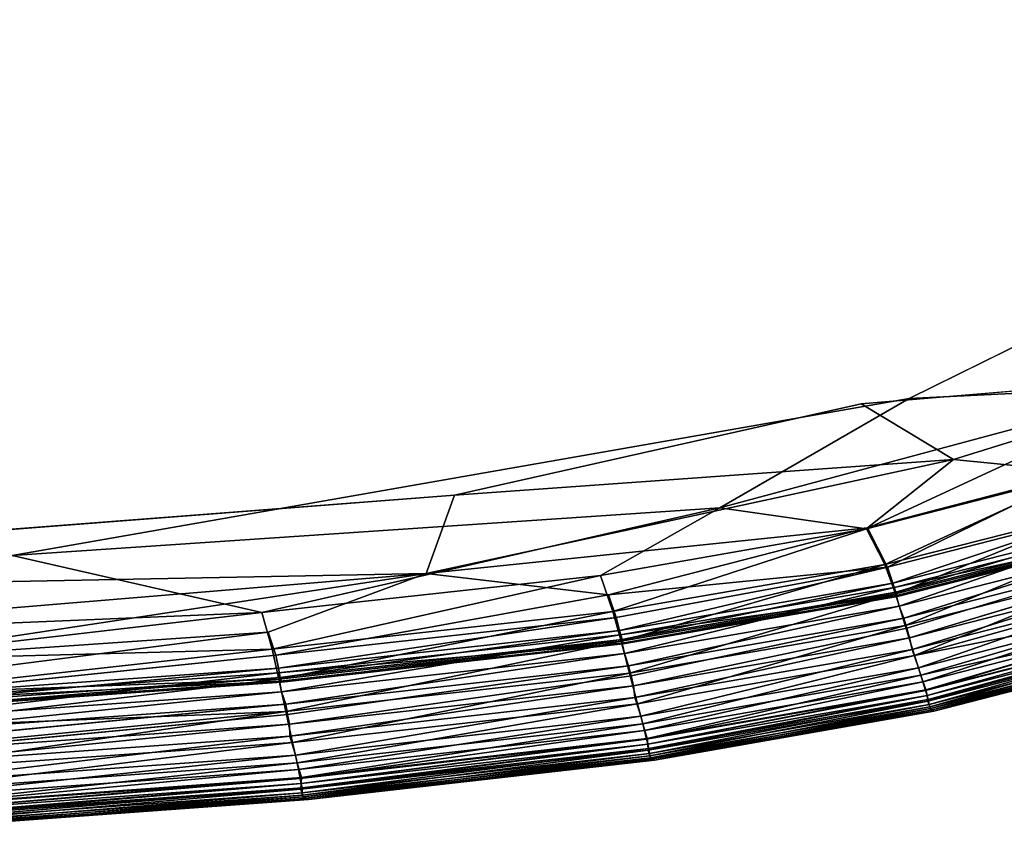
# Model space of a CAD drawing. Units: inches. Extents: x -44.1 to 44, y -25.6 to 25.7.
# Drawn here: x -23.7 to -22, y -23.7 to -22.3 of the extents above; entities that cross this region are included whole.
import ezdxf

# ---------------------------------------------------------------- set-up
doc = ezdxf.new("R2010")
doc.units = ezdxf.units.IN
doc.header["$MEASUREMENT"] = 0
doc.layers.add('SEAT-INSIDEFABRIC', color=5, linetype='Continuous')

msp = doc.modelspace()

# ---------------------------------------------------------------- linework, layer by layer
at = {"layer": 'SEAT-INSIDEFABRIC'}
for points, invisible_edges in [([(-22.1994, -22.9583, 17.4351), (-24.8306, -3.9205, 17.4356), (-27.2483, -4.3333, 17.4358)], 15), ([(-18.2691, -17.8716, 17.4355), (-24.8306, -3.9205, 17.4356), (-22.1994, -22.9583, 17.4351)], 15), ([(-27.2483, -4.3333, 17.4358), (-31.6193, -4.3997, 17.4358), (-22.1994, -22.9583, 17.4351)], 15), ([(-22.1994, -22.9583, 17.4351), (-31.6193, -4.3997, 17.4358), (-40.5286, -22.7355, 17.4353)], 15), ([(-20.5494, -22.0791, 17.4351), (-18.2691, -17.8716, 17.4355), (-22.1994, -22.9583, 17.4351)], 15), ([(-41.7928, -20.6159, 8.3825), (-18.2448, -18.0688, 8.3822), (-39.7398, -23.1379, 8.3821)], 15), ([(-18.2448, -18.0688, 8.3822), (-19.9872, -21.5442, 8.3824), (-39.7398, -23.1379, 8.3821)], 15), ([(-22.1164, -22.949, 8.3825), (-39.7398, -23.1379, 8.3821), (-19.9872, -21.5442, 8.3824)], 15), ([(-19.9872, -21.5442, 8.3824), (-20.9265, -22.3616, 8.3828), (-22.1164, -22.949, 8.3825)], 12), ([(-20.5494, -22.0791, 17.4351), (-22.1994, -22.9583, 17.4351), (-21.556, -22.9042, 17.4313)], 1), ([(-22.1994, -22.9583, 17.4351), (-40.5286, -22.7355, 17.4353), (-39.8283, -23.183, 17.4349)], 15), ([(-23.6702, -23.2208, 8.3843), (-39.7398, -23.1379, 8.3821), (-22.1164, -22.949, 8.3825)], 2), ([(-22.1994, -22.9583, 17.4351), (-39.8283, -23.183, 17.4349), (-22.9037, -23.1166, 17.4342)], 3), ([(-38.5825, -23.3171, 17.4336), (-22.9037, -23.1166, 17.4342), (-39.8283, -23.183, 17.4349)], 3), ([(-22.9037, -23.1166, 17.4342), (-38.5825, -23.3171, 17.4336), (-25.2501, -23.2965, 17.4326)], 1), ([(-22.1205, -23.3467, 17.3598), (-21.7331, -23.2479, 17.3598), (-21.7391, -23.2309, 17.3548)], 1), ([(-23.2264, -23.3534, 17.4216), (-22.6373, -23.2891, 17.4215), (-22.9527, -23.252, 17.4294)], 1), ([(-21.7331, -23.2479, 17.3598), (-22.1205, -23.3467, 17.3598), (-22.1156, -23.3633, 17.3557)], 1), ([(-22.6373, -23.2891, 17.4215), (-23.2264, -23.3534, 17.4216), (-23.2131, -23.3936, 17.4135)], 1), ([(-22.598, -23.4295, 17.3598), (-22.1205, -23.3467, 17.3598), (-22.1255, -23.3294, 17.3548)], 1), ([(-23.9357, -23.4445, 17.4135), (-23.2131, -23.3936, 17.4135), (-23.2264, -23.3534, 17.4216)], 1), ([(-22.1205, -23.3467, 17.3598), (-22.598, -23.4295, 17.3598), (-22.594, -23.4464, 17.3557)], 1), ([(-23.2131, -23.3936, 17.4135), (-23.9357, -23.4445, 17.4135), (-23.9325, -23.4674, 17.4051)], 1), ([(-23.1928, -23.4961, 17.3598), (-22.598, -23.4295, 17.3598), (-22.6022, -23.412, 17.3548)], 1), ([(-22.598, -23.4295, 17.3598), (-23.1928, -23.4961, 17.3598), (-23.1895, -23.5131, 17.3557)], 1), ([(-23.9201, -23.548, 17.3598), (-23.1928, -23.4961, 17.3598), (-23.1961, -23.4784, 17.3548)], 1), ([(-23.1928, -23.4961, 17.3598), (-23.9201, -23.548, 17.3598), (-23.9175, -23.5651, 17.3557)], 1), ([(-23.1661, -23.6391, 16.3761), (-23.9003, -23.6922, 16.3757), (-23.8871, -23.6968, 14.0342)], 2), ([(-23.8871, -23.6968, 14.0342), (-23.8991, -23.6946, 10.0341), (-23.1651, -23.6416, 10.0333)], 1)]:
    msp.add_3dface(points, dxfattribs=dict(at, invisible_edges=invisible_edges))
for points in [[(-20.9265, -22.3616, 8.3828), (-21.6551, -22.9265, 8.3855), (-22.1164, -22.949, 8.3825)], [(-22.1994, -22.9583, 17.4351), (-22.0394, -23.0544, 17.4319), (-21.556, -22.9042, 17.4313)], [(-21.556, -22.9042, 17.4313), (-22.0394, -23.0544, 17.4319), (-21.8182, -23.0764, 17.4262)], [(-21.6551, -22.9265, 8.3855), (-22.4443, -23.1381, 8.3859), (-22.1164, -22.949, 8.3825)], [(-22.1905, -23.1745, 8.3916), (-22.4443, -23.1381, 8.3859), (-21.6551, -22.9265, 8.3855)], [(-21.6551, -22.9265, 8.3855), (-21.8148, -23.078, 8.3916), (-22.1905, -23.1745, 8.3916)], [(-22.1164, -22.949, 8.3825), (-22.4443, -23.1381, 8.3859), (-23.6702, -23.2208, 8.3843)], [(-22.9037, -23.1166, 17.4342), (-22.0394, -23.0544, 17.4319), (-22.1994, -22.9583, 17.4351)], [(-22.0394, -23.0544, 17.4319), (-22.9037, -23.1166, 17.4342), (-22.9527, -23.252, 17.4294)], [(-22.9527, -23.252, 17.4294), (-22.1884, -23.173, 17.4261), (-22.0394, -23.0544, 17.4319)], [(-22.1884, -23.173, 17.4261), (-21.8182, -23.0764, 17.4262), (-22.0394, -23.0544, 17.4319)], [(-22.1583, -23.2366, 8.4015), (-22.1905, -23.1745, 8.3916), (-21.8148, -23.078, 8.3916)], [(-21.8182, -23.0764, 17.4262), (-22.1884, -23.173, 17.4261), (-22.1537, -23.2408, 17.4154)], [(-21.8148, -23.078, 8.3916), (-21.7783, -23.1399, 8.4016), (-22.1583, -23.2366, 8.4015)], [(-22.1537, -23.2408, 17.4154), (-21.7733, -23.1437, 17.4154), (-21.8182, -23.0764, 17.4262)], [(-22.9037, -23.1166, 17.4342), (-25.2501, -23.2965, 17.4326), (-22.9527, -23.252, 17.4294)], [(-23.2374, -23.3198, 8.3918), (-23.6702, -23.2208, 8.3843), (-22.4443, -23.1381, 8.3859)], [(-22.4443, -23.1381, 8.3859), (-22.6512, -23.2553, 8.3917), (-23.2374, -23.3198, 8.3918)], [(-22.4443, -23.1381, 8.3859), (-22.1905, -23.1745, 8.3916), (-22.6512, -23.2553, 8.3917)], [(-22.1401, -23.2872, 8.4163), (-22.1583, -23.2366, 8.4015), (-21.7783, -23.1399, 8.4016)], [(-21.7783, -23.1399, 8.4016), (-21.7558, -23.1894, 8.4163), (-22.1401, -23.2872, 8.4163)], [(-21.7733, -23.1437, 17.4154), (-22.1537, -23.2408, 17.4154), (-22.1444, -23.2688, 17.4051)], [(-22.1444, -23.2688, 17.4051), (-21.7614, -23.1713, 17.4051), (-21.7733, -23.1437, 17.4154)], [(-22.1884, -23.173, 17.4261), (-22.9527, -23.252, 17.4294), (-22.6373, -23.2891, 17.4215)], [(-22.6295, -23.3178, 8.4015), (-22.6512, -23.2553, 8.3917), (-22.1905, -23.1745, 8.3916)], [(-22.6373, -23.2891, 17.4215), (-22.1537, -23.2408, 17.4154), (-22.1884, -23.173, 17.4261)], [(-22.1905, -23.1745, 8.3916), (-22.1583, -23.2366, 8.4015), (-22.6295, -23.3178, 8.4015)], [(-21.7614, -23.1713, 17.4051), (-22.1444, -23.2688, 17.4051), (-22.1394, -23.2843, 17.3927)], [(-22.1394, -23.2843, 17.3927), (-21.7552, -23.1866, 17.3927), (-21.7614, -23.1713, 17.4051)], [(-21.7589, -23.1789, 17.2915), (-22.1425, -23.2764, 17.2915), (-22.1336, -23.3088, 17.3351)], [(-22.1425, -23.2764, 17.2915), (-21.7589, -23.1789, 17.2915), (-21.7538, -23.1926, 17.3445)], [(-21.7538, -23.1926, 17.3445), (-22.1383, -23.2904, 17.3445), (-22.1425, -23.2764, 17.2915)], [(-22.1233, -23.3418, 8.4434), (-22.1401, -23.2872, 8.4163), (-21.7558, -23.1894, 8.4163)], [(-21.7552, -23.1866, 17.3927), (-22.1394, -23.2843, 17.3927), (-22.1368, -23.292, 17.3746)], [(-22.1383, -23.2904, 17.3445), (-21.7538, -23.1926, 17.3445), (-21.7524, -23.1941, 17.3746)], [(-22.1368, -23.292, 17.3746), (-21.7524, -23.1941, 17.3746), (-21.7552, -23.1866, 17.3927)], [(-22.1336, -23.3088, 17.3351), (-21.7478, -23.2104, 17.3349), (-21.7589, -23.1789, 17.2915)], [(-21.7558, -23.1894, 8.4163), (-21.736, -23.2431, 8.4434), (-22.1233, -23.3418, 8.4434)], [(-21.7524, -23.1941, 17.3746), (-22.1368, -23.292, 17.3746), (-22.1383, -23.2904, 17.3445)], [(-23.6702, -23.2208, 8.3843), (-23.2374, -23.3198, 8.3918), (-24.3013, -23.3643, 8.39)], [(-21.7478, -23.2104, 17.3349), (-22.1336, -23.3088, 17.3351), (-22.1255, -23.3294, 17.3548)], [(-22.1255, -23.3294, 17.3548), (-21.7391, -23.2309, 17.3548), (-21.7478, -23.2104, 17.3349)], [(-22.1537, -23.2408, 17.4154), (-22.6373, -23.2891, 17.4215), (-22.6236, -23.3282, 17.4135)], [(-22.6149, -23.3692, 8.4164), (-22.6295, -23.3178, 8.4015), (-22.1583, -23.2366, 8.4015)], [(-22.1537, -23.2408, 17.4154), (-22.6236, -23.3282, 17.4135), (-22.6178, -23.3505, 17.4051)], [(-22.6178, -23.3505, 17.4051), (-22.1444, -23.2688, 17.4051), (-22.1537, -23.2408, 17.4154)], [(-22.1583, -23.2366, 8.4015), (-22.1401, -23.2872, 8.4163), (-22.6149, -23.3692, 8.4164)], [(-21.7391, -23.2309, 17.3548), (-22.1255, -23.3294, 17.3548), (-22.1205, -23.3467, 17.3598)], [(-22.107, -23.394, 8.4864), (-22.1233, -23.3418, 8.4434), (-21.736, -23.2431, 8.4434)], [(-21.736, -23.2431, 8.4434), (-21.7197, -23.2859, 8.4784), (-22.107, -23.394, 8.4864)], [(-22.9527, -23.252, 17.4294), (-25.2501, -23.2965, 17.4326), (-24.3021, -23.3639, 17.4277)], [(-22.9527, -23.252, 17.4294), (-24.3021, -23.3639, 17.4277), (-23.9502, -23.4034, 17.4217)], [(-23.9502, -23.4034, 17.4217), (-23.2264, -23.3534, 17.4216), (-22.9527, -23.252, 17.4294)], [(-23.2196, -23.3831, 8.4016), (-23.2374, -23.3198, 8.3918), (-22.6512, -23.2553, 8.3917)], [(-22.6512, -23.2553, 8.3917), (-22.6295, -23.3178, 8.4015), (-23.2196, -23.3831, 8.4016)], [(-22.1156, -23.3633, 17.3557), (-21.7273, -23.2641, 17.3557), (-21.7331, -23.2479, 17.3598)], [(-22.1444, -23.2688, 17.4051), (-22.6178, -23.3505, 17.4051), (-22.6137, -23.3662, 17.3927)], [(-22.6167, -23.3581, 17.2915), (-22.1425, -23.2764, 17.2915), (-22.1383, -23.2904, 17.3445)], [(-22.1425, -23.2764, 17.2915), (-22.6167, -23.3581, 17.2915), (-22.6094, -23.3907, 17.335)], [(-22.6137, -23.3662, 17.3927), (-22.1394, -23.2843, 17.3927), (-22.1444, -23.2688, 17.4051)], [(-22.6094, -23.3907, 17.335), (-22.1336, -23.3088, 17.3351), (-22.1425, -23.2764, 17.2915)], [(-21.7273, -23.2641, 17.3557), (-22.1156, -23.3633, 17.3557), (-22.1114, -23.3834, 17.3421)], [(-22.1114, -23.3834, 17.3421), (-21.7219, -23.284, 17.3421), (-21.7273, -23.2641, 17.3557)], [(-23.2131, -23.3936, 17.4135), (-22.6236, -23.3282, 17.4135), (-22.6373, -23.2891, 17.4215)], [(-22.1383, -23.2904, 17.3445), (-22.6133, -23.3724, 17.3445), (-22.6167, -23.3581, 17.2915)], [(-22.6009, -23.4246, 8.4434), (-22.6149, -23.3692, 8.4164), (-22.1401, -23.2872, 8.4163)], [(-22.1394, -23.2843, 17.3927), (-22.6137, -23.3662, 17.3927), (-22.6116, -23.374, 17.3746)], [(-22.6133, -23.3724, 17.3445), (-22.1383, -23.2904, 17.3445), (-22.1368, -23.292, 17.3746)], [(-22.1368, -23.292, 17.3746), (-22.6116, -23.374, 17.3746), (-22.6133, -23.3724, 17.3445)], [(-22.6116, -23.374, 17.3746), (-22.1368, -23.292, 17.3746), (-22.1394, -23.2843, 17.3927)], [(-22.1401, -23.2872, 8.4163), (-22.1233, -23.3418, 8.4434), (-22.6009, -23.4246, 8.4434)], [(-21.7219, -23.284, 17.3421), (-22.1114, -23.3834, 17.3421), (-22.1001, -23.4153, 17.3052)], [(-21.7197, -23.2859, 8.4784), (-21.7092, -23.3148, 8.512), (-22.107, -23.394, 8.4864)], [(-22.1001, -23.4153, 17.3052), (-21.7091, -23.3152, 17.3052), (-21.7219, -23.284, 17.3421)], [(-22.1336, -23.3088, 17.3351), (-22.6094, -23.3907, 17.335), (-22.6022, -23.412, 17.3548)], [(-22.6022, -23.412, 17.3548), (-22.1255, -23.3294, 17.3548), (-22.1336, -23.3088, 17.3351)], [(-23.9534, -23.4026, 8.3959), (-24.3013, -23.3643, 8.39), (-23.2374, -23.3198, 8.3918)], [(-23.2374, -23.3198, 8.3918), (-23.2196, -23.3831, 8.4016), (-23.9534, -23.4026, 8.3959)], [(-23.2078, -23.4352, 8.4164), (-23.2196, -23.3831, 8.4016), (-22.6295, -23.3178, 8.4015)], [(-22.6236, -23.3282, 17.4135), (-23.2131, -23.3936, 17.4135), (-23.2087, -23.4162, 17.4051)], [(-23.2087, -23.4162, 17.4051), (-22.6178, -23.3505, 17.4051), (-22.6236, -23.3282, 17.4135)], [(-22.6295, -23.3178, 8.4015), (-22.6149, -23.3692, 8.4164), (-23.2078, -23.4352, 8.4164)], [(-22.096, -23.4283, 8.5318), (-22.107, -23.394, 8.4864), (-21.7092, -23.3148, 8.512)], [(-21.7091, -23.3152, 17.3052), (-22.1001, -23.4153, 17.3052), (-22.0927, -23.4397, 17.2658)], [(-21.7092, -23.3148, 8.512), (-21.7004, -23.3393, 8.5519), (-22.096, -23.4283, 8.5318)], [(-22.0927, -23.4397, 17.2658), (-21.7005, -23.3392, 17.2658), (-21.7091, -23.3152, 17.3052)], [(-22.1255, -23.3294, 17.3548), (-22.6022, -23.412, 17.3548), (-22.598, -23.4295, 17.3598)], [(-22.587, -23.4775, 8.4864), (-22.6009, -23.4246, 8.4434), (-22.1233, -23.3418, 8.4434)], [(-22.1233, -23.3418, 8.4434), (-22.107, -23.394, 8.4864), (-22.587, -23.4775, 8.4864)], [(-22.0873, -23.4533, 8.5811), (-22.096, -23.4283, 8.5318), (-21.7004, -23.3393, 8.5519)], [(-21.7005, -23.3392, 17.2658), (-22.0927, -23.4397, 17.2658), (-22.088, -23.4548, 17.232)], [(-22.088, -23.4548, 17.232), (-21.695, -23.354, 17.232), (-21.7005, -23.3392, 17.2658)], [(-21.7004, -23.3393, 8.5519), (-21.695, -23.354, 8.5855), (-22.0873, -23.4533, 8.5811)], [(-23.2264, -23.3534, 17.4216), (-23.9502, -23.4034, 17.4217), (-23.9357, -23.4445, 17.4135)], [(-22.6167, -23.3581, 17.2915), (-23.2092, -23.4238, 17.2915), (-23.2037, -23.4568, 17.3349)], [(-23.2092, -23.4238, 17.2915), (-22.6167, -23.3581, 17.2915), (-22.6133, -23.3724, 17.3445)], [(-22.6178, -23.3505, 17.4051), (-23.2087, -23.4162, 17.4051), (-23.2055, -23.4321, 17.3927)], [(-23.2055, -23.4321, 17.3927), (-22.6137, -23.3662, 17.3927), (-22.6178, -23.3505, 17.4051)], [(-23.2037, -23.4568, 17.3349), (-22.6094, -23.3907, 17.335), (-22.6167, -23.3581, 17.2915)], [(-22.594, -23.4464, 17.3557), (-22.1156, -23.3633, 17.3557), (-22.1205, -23.3467, 17.3598)], [(-21.695, -23.354, 17.232), (-22.088, -23.4548, 17.232), (-22.0854, -23.4633, 17.1922)], [(-22.0854, -23.4633, 8.6253), (-22.0873, -23.4533, 8.5811), (-21.695, -23.354, 8.5855)], [(-22.0854, -23.4633, 17.1922), (-21.692, -23.3623, 17.1922), (-21.695, -23.354, 17.232)], [(-21.695, -23.354, 8.5855), (-21.692, -23.3623, 8.6253), (-22.0854, -23.4633, 8.6253)], [(-22.084, -23.4732, 8.7277), (-22.0854, -23.4633, 8.6253), (-21.692, -23.3623, 8.6253)], [(-21.692, -23.3623, 17.1922), (-22.0854, -23.4633, 17.1922), (-22.0832, -23.4705, 17.1194)], [(-21.692, -23.3623, 8.6253), (-21.6899, -23.3721, 8.7277), (-22.084, -23.4732, 8.7277)], [(-22.0832, -23.4705, 17.1194), (-21.6894, -23.3694, 17.1194), (-21.692, -23.3623, 17.1922)], [(-22.6133, -23.3724, 17.3445), (-23.206, -23.4383, 17.3445), (-23.2092, -23.4238, 17.2915)], [(-23.1962, -23.4911, 8.4434), (-23.2078, -23.4352, 8.4164), (-22.6149, -23.3692, 8.4164)], [(-23.206, -23.4383, 17.3445), (-22.6133, -23.3724, 17.3445), (-22.6116, -23.374, 17.3746)], [(-22.6116, -23.374, 17.3746), (-23.2037, -23.44, 17.3746), (-23.206, -23.4383, 17.3445)], [(-22.6137, -23.3662, 17.3927), (-23.2055, -23.4321, 17.3927), (-23.2037, -23.44, 17.3746)], [(-23.2037, -23.44, 17.3746), (-22.6116, -23.374, 17.3746), (-22.6137, -23.3662, 17.3927)], [(-22.6149, -23.3692, 8.4164), (-22.6009, -23.4246, 8.4434), (-23.1962, -23.4911, 8.4434)], [(-22.1156, -23.3633, 17.3557), (-22.594, -23.4464, 17.3557), (-22.5912, -23.4667, 17.3421)], [(-22.5912, -23.4667, 17.3421), (-22.1114, -23.3834, 17.3421), (-22.1156, -23.3633, 17.3557)], [(-22.0806, -23.4829, 9.0808), (-22.084, -23.4732, 8.7277), (-21.6899, -23.3721, 8.7277)], [(-21.6894, -23.3694, 17.1194), (-22.0832, -23.4705, 17.1194), (-22.0817, -23.4789, 16.9399)], [(-22.0817, -23.4789, 16.9399), (-21.6873, -23.3777, 16.94), (-21.6894, -23.3694, 17.1194)], [(-21.6873, -23.3777, 16.94), (-22.0817, -23.4789, 16.9399), (-22.0793, -23.4861, 16.3765)], [(-21.6899, -23.3721, 8.7277), (-21.686, -23.3817, 9.0809), (-22.0806, -23.4829, 9.0808)], [(-22.0793, -23.4861, 16.3765), (-21.6846, -23.3848, 16.3765), (-21.6873, -23.3777, 16.94)], [(-23.9371, -23.463, 8.4088), (-23.9534, -23.4026, 8.3959), (-23.2196, -23.3831, 8.4016)], [(-23.2196, -23.3831, 8.4016), (-23.2078, -23.4352, 8.4164), (-23.9371, -23.463, 8.4088)], [(-23.9325, -23.4674, 17.4051), (-23.2087, -23.4162, 17.4051), (-23.2131, -23.3936, 17.4135)], [(-22.6094, -23.3907, 17.335), (-23.2037, -23.4568, 17.3349), (-23.1961, -23.4784, 17.3548)], [(-23.1961, -23.4784, 17.3548), (-22.6022, -23.412, 17.3548), (-22.6094, -23.3907, 17.335)], [(-22.1114, -23.3834, 17.3421), (-22.5912, -23.4667, 17.3421), (-22.5811, -23.4991, 17.3051)], [(-22.5777, -23.5124, 8.5318), (-22.587, -23.4775, 8.4864), (-22.107, -23.394, 8.4864)], [(-22.5811, -23.4991, 17.3051), (-22.1001, -23.4153, 17.3052), (-22.1114, -23.3834, 17.3421)], [(-22.107, -23.394, 8.4864), (-22.096, -23.4283, 8.5318), (-22.5777, -23.5124, 8.5318)], [(-22.0783, -23.4885, 10.0327), (-22.0806, -23.4829, 9.0808), (-21.686, -23.3817, 9.0809)], [(-21.6846, -23.3848, 16.3765), (-22.0793, -23.4861, 16.3765), (-22.0735, -23.4904, 14.0365)], [(-21.686, -23.3817, 9.0809), (-21.6835, -23.3872, 10.0335), (-22.0783, -23.4885, 10.0327)], [(-22.0735, -23.4904, 14.0365), (-22.0783, -23.4885, 10.0327), (-21.6835, -23.3872, 10.0335)], [(-22.0735, -23.4904, 14.0365), (-21.6783, -23.3886, 14.0038), (-21.6846, -23.3848, 16.3765)], [(-21.6835, -23.3872, 10.0335), (-21.6783, -23.3886, 14.0038), (-22.0735, -23.4904, 14.0365)], [(-22.6022, -23.412, 17.3548), (-23.1961, -23.4784, 17.3548), (-23.1928, -23.4961, 17.3598)], [(-23.2092, -23.4238, 17.2915), (-23.9352, -23.475, 17.2915), (-23.9305, -23.5082, 17.3348)], [(-23.9352, -23.475, 17.2915), (-23.2092, -23.4238, 17.2915), (-23.206, -23.4383, 17.3445)], [(-23.2087, -23.4162, 17.4051), (-23.9325, -23.4674, 17.4051), (-23.93, -23.4834, 17.3927)], [(-23.9305, -23.5082, 17.3348), (-23.2037, -23.4568, 17.3349), (-23.2092, -23.4238, 17.2915)], [(-23.93, -23.4834, 17.3927), (-23.2055, -23.4321, 17.3927), (-23.2087, -23.4162, 17.4051)], [(-23.1844, -23.5447, 8.4864), (-23.1962, -23.4911, 8.4434), (-22.6009, -23.4246, 8.4434)], [(-23.1895, -23.5131, 17.3557), (-22.594, -23.4464, 17.3557), (-22.598, -23.4295, 17.3598)], [(-22.6009, -23.4246, 8.4434), (-22.587, -23.4775, 8.4864), (-23.1844, -23.5447, 8.4864)], [(-22.1001, -23.4153, 17.3052), (-22.5811, -23.4991, 17.3051), (-22.5749, -23.5239, 17.2658)], [(-22.5699, -23.5377, 8.5812), (-22.5777, -23.5124, 8.5318), (-22.096, -23.4283, 8.5318)], [(-22.5749, -23.5239, 17.2658), (-22.0927, -23.4397, 17.2658), (-22.1001, -23.4153, 17.3052)], [(-22.096, -23.4283, 8.5318), (-22.0873, -23.4533, 8.5811), (-22.5699, -23.5377, 8.5812)], [(-23.9294, -23.5204, 8.4308), (-23.9371, -23.463, 8.4088), (-23.2078, -23.4352, 8.4164)], [(-23.206, -23.4383, 17.3445), (-23.9323, -23.4896, 17.3445), (-23.9352, -23.475, 17.2915)], [(-23.9323, -23.4896, 17.3445), (-23.206, -23.4383, 17.3445), (-23.2037, -23.44, 17.3746)], [(-23.2037, -23.44, 17.3746), (-23.9285, -23.4914, 17.3746), (-23.9323, -23.4896, 17.3445)], [(-23.2055, -23.4321, 17.3927), (-23.93, -23.4834, 17.3927), (-23.9285, -23.4914, 17.3746)], [(-23.2078, -23.4352, 8.4164), (-23.1962, -23.4911, 8.4434), (-23.9294, -23.5204, 8.4308)], [(-23.9285, -23.4914, 17.3746), (-23.2037, -23.44, 17.3746), (-23.2055, -23.4321, 17.3927)], [(-22.594, -23.4464, 17.3557), (-23.1895, -23.5131, 17.3557), (-23.1889, -23.5337, 17.3421)], [(-23.1889, -23.5337, 17.3421), (-22.5912, -23.4667, 17.3421), (-22.594, -23.4464, 17.3557)], [(-22.0927, -23.4397, 17.2658), (-22.5749, -23.5239, 17.2658), (-22.571, -23.5392, 17.232)], [(-22.571, -23.5392, 17.232), (-22.088, -23.4548, 17.232), (-22.0927, -23.4397, 17.2658)], [(-23.2037, -23.4568, 17.3349), (-23.9305, -23.5082, 17.3348), (-23.9226, -23.5301, 17.3549)], [(-23.9226, -23.5301, 17.3549), (-23.1961, -23.4784, 17.3548), (-23.2037, -23.4568, 17.3349)], [(-22.088, -23.4548, 17.232), (-22.571, -23.5392, 17.232), (-22.5688, -23.5478, 17.1922)], [(-22.5688, -23.5478, 8.6253), (-22.5699, -23.5377, 8.5812), (-22.0873, -23.4533, 8.5811)], [(-22.0873, -23.4533, 8.5811), (-22.0854, -23.4633, 8.6253), (-22.5688, -23.5478, 8.6253)], [(-22.5688, -23.5478, 17.1922), (-22.0854, -23.4633, 17.1922), (-22.088, -23.4548, 17.232)], [(-22.5683, -23.5578, 8.7277), (-22.5688, -23.5478, 8.6253), (-22.0854, -23.4633, 8.6253)], [(-22.0854, -23.4633, 17.1922), (-22.5688, -23.5478, 17.1922), (-22.567, -23.5551, 17.1194)], [(-22.0854, -23.4633, 8.6253), (-22.084, -23.4732, 8.7277), (-22.5683, -23.5578, 8.7277)], [(-22.567, -23.5551, 17.1194), (-22.0832, -23.4705, 17.1194), (-22.0854, -23.4633, 17.1922)], [(-23.1961, -23.4784, 17.3548), (-23.9226, -23.5301, 17.3549), (-23.9201, -23.548, 17.3598)], [(-22.5912, -23.4667, 17.3421), (-23.1889, -23.5337, 17.3421), (-23.1793, -23.5665, 17.3051)], [(-23.1765, -23.5799, 8.5319), (-23.1844, -23.5447, 8.4864), (-22.587, -23.4775, 8.4864)], [(-23.1793, -23.5665, 17.3051), (-22.5811, -23.4991, 17.3051), (-22.5912, -23.4667, 17.3421)], [(-22.587, -23.4775, 8.4864), (-22.5777, -23.5124, 8.5318), (-23.1765, -23.5799, 8.5319)], [(-22.5653, -23.5677, 9.081), (-22.5683, -23.5578, 8.7277), (-22.084, -23.4732, 8.7277)], [(-22.0832, -23.4705, 17.1194), (-22.567, -23.5551, 17.1194), (-22.5661, -23.5636, 16.9398)], [(-22.5661, -23.5636, 16.9398), (-22.0817, -23.4789, 16.9399), (-22.0832, -23.4705, 17.1194)], [(-22.0817, -23.4789, 16.9399), (-22.5661, -23.5636, 16.9398), (-22.5641, -23.571, 16.3769)], [(-22.084, -23.4732, 8.7277), (-22.0806, -23.4829, 9.0808), (-22.5653, -23.5677, 9.081)], [(-22.5641, -23.571, 16.3769), (-22.0793, -23.4861, 16.3765), (-22.0817, -23.4789, 16.9399)], [(-23.9182, -23.5609, 8.4563), (-23.9294, -23.5204, 8.4308), (-23.1962, -23.4911, 8.4434)], [(-23.9144, -23.5969, 8.4864), (-23.9182, -23.5609, 8.4563), (-23.1962, -23.4911, 8.4434)], [(-23.9175, -23.5651, 17.3557), (-23.1895, -23.5131, 17.3557), (-23.1928, -23.4961, 17.3598)], [(-23.1962, -23.4911, 8.4434), (-23.1844, -23.5447, 8.4864), (-23.9144, -23.5969, 8.4864)], [(-22.5811, -23.4991, 17.3051), (-23.1793, -23.5665, 17.3051), (-23.1743, -23.5915, 17.2658)], [(-23.1743, -23.5915, 17.2658), (-22.5749, -23.5239, 17.2658), (-22.5811, -23.4991, 17.3051)], [(-22.5632, -23.5734, 10.0339), (-22.5653, -23.5677, 9.081), (-22.0806, -23.4829, 9.0808)], [(-22.0793, -23.4861, 16.3765), (-22.5641, -23.571, 16.3769), (-22.5573, -23.5754, 14.0384)], [(-22.0806, -23.4829, 9.0808), (-22.0783, -23.4885, 10.0327), (-22.5632, -23.5734, 10.0339)], [(-22.5573, -23.5754, 14.0384), (-22.5632, -23.5734, 10.0339), (-22.0783, -23.4885, 10.0327)], [(-22.5573, -23.5754, 14.0384), (-22.0735, -23.4904, 14.0365), (-22.0793, -23.4861, 16.3765)], [(-22.0783, -23.4885, 10.0327), (-22.0735, -23.4904, 14.0365), (-22.5573, -23.5754, 14.0384)], [(-23.1895, -23.5131, 17.3557), (-23.9175, -23.5651, 17.3557), (-23.9194, -23.5858, 17.3421)], [(-23.9194, -23.5858, 17.3421), (-23.1889, -23.5337, 17.3421), (-23.1895, -23.5131, 17.3557)], [(-23.1691, -23.6056, 8.5812), (-23.1765, -23.5799, 8.5319), (-22.5777, -23.5124, 8.5318)], [(-22.5777, -23.5124, 8.5318), (-22.5699, -23.5377, 8.5812), (-23.1691, -23.6056, 8.5812)], [(-23.1889, -23.5337, 17.3421), (-23.9194, -23.5858, 17.3421), (-23.9098, -23.619, 17.3051)], [(-23.9098, -23.619, 17.3051), (-23.1793, -23.5665, 17.3051), (-23.1889, -23.5337, 17.3421)], [(-22.5749, -23.5239, 17.2658), (-23.1743, -23.5915, 17.2658), (-23.1709, -23.607, 17.232)], [(-23.1709, -23.607, 17.232), (-22.571, -23.5392, 17.232), (-22.5749, -23.5239, 17.2658)], [(-23.9075, -23.6324, 8.5319), (-23.9144, -23.5969, 8.4864), (-23.1844, -23.5447, 8.4864)], [(-23.1844, -23.5447, 8.4864), (-23.1765, -23.5799, 8.5319), (-23.9075, -23.6324, 8.5319)], [(-22.571, -23.5392, 17.232), (-23.1709, -23.607, 17.232), (-23.1692, -23.6157, 17.1922)], [(-23.1701, -23.6258, 8.7277), (-23.1692, -23.6157, 8.6253), (-22.5688, -23.5478, 8.6253)], [(-22.5688, -23.5478, 8.6253), (-22.5683, -23.5578, 8.7277), (-23.1701, -23.6258, 8.7277)], [(-23.1692, -23.6157, 8.6253), (-23.1691, -23.6056, 8.5812), (-22.5699, -23.5377, 8.5812)], [(-22.5699, -23.5377, 8.5812), (-22.5688, -23.5478, 8.6253), (-23.1692, -23.6157, 8.6253)], [(-23.1692, -23.6157, 17.1922), (-22.5688, -23.5478, 17.1922), (-22.571, -23.5392, 17.232)], [(-22.5688, -23.5478, 17.1922), (-23.1692, -23.6157, 17.1922), (-23.1677, -23.6231, 17.1194)], [(-23.1677, -23.6231, 17.1194), (-22.567, -23.5551, 17.1194), (-22.5688, -23.5478, 17.1922)], [(-23.1793, -23.5665, 17.3051), (-23.9098, -23.619, 17.3051), (-23.9058, -23.6442, 17.2658)], [(-23.9058, -23.6442, 17.2658), (-23.1743, -23.5915, 17.2658), (-23.1793, -23.5665, 17.3051)], [(-23.1673, -23.6359, 9.0808), (-23.1701, -23.6258, 8.7277), (-22.5683, -23.5578, 8.7277)], [(-22.567, -23.5551, 17.1194), (-23.1677, -23.6231, 17.1194), (-23.1679, -23.6317, 16.9399)], [(-23.1679, -23.6317, 16.9399), (-22.5661, -23.5636, 16.9398), (-22.567, -23.5551, 17.1194)], [(-22.5661, -23.5636, 16.9398), (-23.1679, -23.6317, 16.9399), (-23.1661, -23.6391, 16.3761)], [(-22.5683, -23.5578, 8.7277), (-22.5653, -23.5677, 9.081), (-23.1673, -23.6359, 9.0808)], [(-23.1651, -23.6416, 10.0333), (-23.1673, -23.6359, 9.0808), (-22.5653, -23.5677, 9.081)], [(-23.1661, -23.6391, 16.3761), (-22.5641, -23.571, 16.3769), (-22.5661, -23.5636, 16.9398)], [(-22.5653, -23.5677, 9.081), (-22.5632, -23.5734, 10.0339), (-23.1651, -23.6416, 10.0333)], [(-23.9001, -23.6583, 8.5812), (-23.9075, -23.6324, 8.5319), (-23.1765, -23.5799, 8.5319)], [(-23.1765, -23.5799, 8.5319), (-23.1691, -23.6056, 8.5812), (-23.9001, -23.6583, 8.5812)], [(-22.5641, -23.571, 16.3769), (-23.1661, -23.6391, 16.3761), (-23.1567, -23.6437, 14.0384)], [(-23.1567, -23.6437, 14.0384), (-23.1651, -23.6416, 10.0333), (-22.5632, -23.5734, 10.0339)], [(-23.1567, -23.6437, 14.0384), (-22.5573, -23.5754, 14.0384), (-22.5641, -23.571, 16.3769)], [(-22.5632, -23.5734, 10.0339), (-22.5573, -23.5754, 14.0384), (-23.1567, -23.6437, 14.0384)], [(-23.1743, -23.5915, 17.2658), (-23.9058, -23.6442, 17.2658), (-23.903, -23.6598, 17.232)], [(-23.903, -23.6598, 17.232), (-23.1709, -23.607, 17.232), (-23.1743, -23.5915, 17.2658)], [(-23.9044, -23.6787, 8.7277), (-23.9017, -23.6685, 8.6253), (-23.1692, -23.6157, 8.6253)], [(-23.1692, -23.6157, 8.6253), (-23.1701, -23.6258, 8.7277), (-23.9044, -23.6787, 8.7277)], [(-23.1709, -23.607, 17.232), (-23.903, -23.6598, 17.232), (-23.9017, -23.6685, 17.1922)], [(-23.9017, -23.6685, 8.6253), (-23.9001, -23.6583, 8.5812), (-23.1691, -23.6056, 8.5812)], [(-23.1691, -23.6056, 8.5812), (-23.1692, -23.6157, 8.6253), (-23.9017, -23.6685, 8.6253)], [(-23.9017, -23.6685, 17.1922), (-23.1692, -23.6157, 17.1922), (-23.1709, -23.607, 17.232)], [(-23.1692, -23.6157, 17.1922), (-23.9017, -23.6685, 17.1922), (-23.9005, -23.676, 17.1194)], [(-23.9005, -23.676, 17.1194), (-23.1677, -23.6231, 17.1194), (-23.1692, -23.6157, 17.1922)], [(-23.9017, -23.6888, 9.0809), (-23.9044, -23.6787, 8.7277), (-23.1701, -23.6258, 8.7277)], [(-23.1677, -23.6231, 17.1194), (-23.9005, -23.676, 17.1194), (-23.9019, -23.6847, 16.9399)], [(-23.9019, -23.6847, 16.9399), (-23.1679, -23.6317, 16.9399), (-23.1677, -23.6231, 17.1194)], [(-23.1679, -23.6317, 16.9399), (-23.9019, -23.6847, 16.9399), (-23.9003, -23.6922, 16.3757)], [(-23.1701, -23.6258, 8.7277), (-23.1673, -23.6359, 9.0808), (-23.9017, -23.6888, 9.0809)], [(-23.8991, -23.6946, 10.0341), (-23.9017, -23.6888, 9.0809), (-23.1673, -23.6359, 9.0808)], [(-23.9003, -23.6922, 16.3757), (-23.1661, -23.6391, 16.3761), (-23.1679, -23.6317, 16.9399)], [(-23.1673, -23.6359, 9.0808), (-23.1651, -23.6416, 10.0333), (-23.8991, -23.6946, 10.0341)], [(-23.8871, -23.6968, 14.0342), (-23.1567, -23.6437, 14.0384), (-23.1661, -23.6391, 16.3761)], [(-23.1651, -23.6416, 10.0333), (-23.1567, -23.6437, 14.0384), (-23.8871, -23.6968, 14.0342)]]:
    msp.add_3dface(points, dxfattribs=at)

doc.saveas('drawing.dxf')
